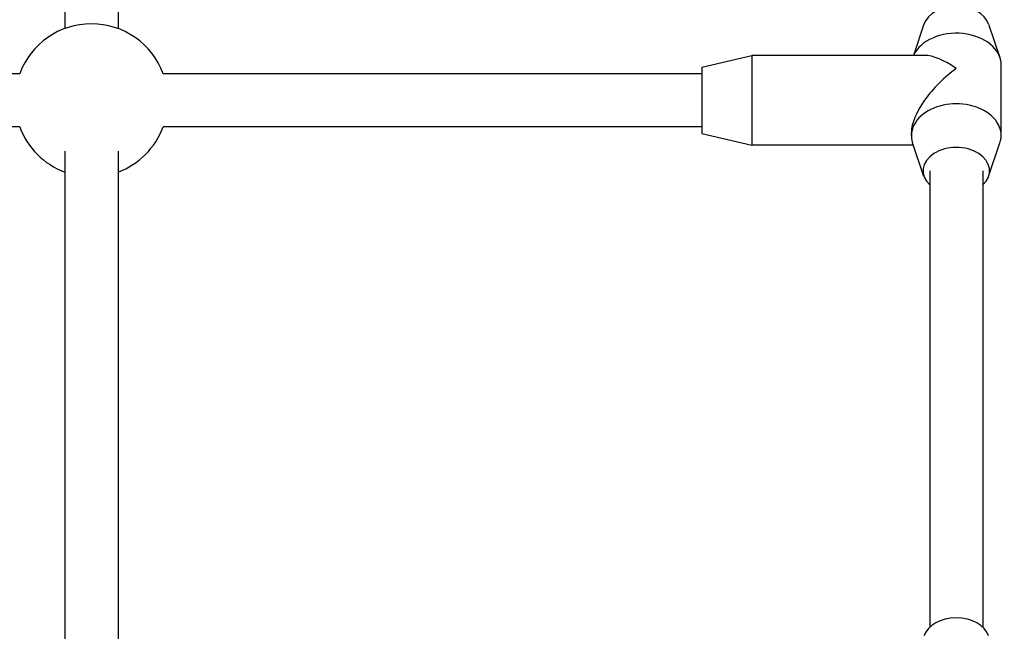
# Model space of a CAD drawing. Units: millimetres. Extents: x -7414 to -2414, y 1128 to 5418.
# Drawn here: x -4807 to -4511, y 3759 to 3943 of the extents above; entities that cross this region are included whole.
import ezdxf

# ---------------------------------------------------------------- set-up
doc = ezdxf.new("R2010")
doc.units = ezdxf.units.MM
doc.layers.add('SW_Toestellen', color=2, linetype='Continuous')

msp = doc.modelspace()

# ---------------------------------------------------------------- linework, layer by layer
at = {"layer": 'SW_Toestellen'}
for p, q in [((-4793.32, 4067.51), (-4793.32, 3940.58)), ((-4777.32, 4067.51), (-4777.32, 3940.58)), ((-4535.05, 3941.88), (-4538.23, 3932.52)), ((-4515.6, 3941.88), (-4512.2, 3931.85)), ((-4601.82, 3929.02), (-4586.82, 3932.52)), ((-4586.82, 3932.52), (-4586.82, 3905.52)), ((-4534.87, 3932.52), (-4586.82, 3932.52)), ((-4601.82, 3929.02), (-4601.82, 3909.02)), ((-4511.82, 3908.41), (-4511.82, 3929.63)), ((-4806.89, 3927.02), (-5023.76, 3927.02)), ((-4601.82, 3927.02), (-4763.76, 3927.02)), ((-4806.89, 3911.02), (-5023.76, 3911.02)), ((-4601.82, 3911.02), (-4763.76, 3911.02)), ((-4601.82, 3909.02), (-4586.82, 3905.52)), ((-4538.82, 3908.41), (-4538.82, 3909.48)), ((-4538.23, 3905.52), (-4586.82, 3905.52)), ((-4535.05, 3896.16), (-4538.45, 3906.19)), ((-4515.6, 3896.16), (-4512.2, 3906.19)), ((-4793.32, 3903.77), (-4793.32, 3756.74)), ((-4777.32, 3903.77), (-4777.32, 3756.74)), ((-4533.32, 3897.81), (-4533.32, 3760.63)), ((-4517.32, 3897.81), (-4517.32, 3760.63))]:
    msp.add_line(p, q, dxfattribs=at)
for start, end in [(20.3544, 159.6456), (200.3544, 249.6456), (290.3544, 339.6456)]:
    msp.add_arc((-4785.32, 3919.02), 23, start, end, dxfattribs=at)
for centre, major_axis, ratio, start_param, end_param in [((-4525.32, 3940.23), (-10, 0), 0.707107, 3.377097, 6.047681), ((-4525.32, 3929.63), (-13.5, 0), 0.707107, 3.141593, 5.975239), ((-4525.32, 3919.02), (-12.47, 12.47), 0.414214, 5.105088, 5.890486), ((-4525.32, 3919.02), (12.47, 12.47), 0.414214, 1.178097, 2.748894), ((-4525.32, 3908.41), (-13.5, 0), 0.707107, 2.906088, 6.51869), ((-4525.32, 3897.81), (-10, 0), 0.707107, 2.498092, 6.926686), ((-4525.32, 3756.39), (-10, 0), 0.707107, 3.377097, 6.047681)]:
    msp.add_ellipse(centre, major_axis=major_axis, ratio=ratio, start_param=start_param, end_param=end_param, dxfattribs=at)

doc.saveas('drawing.dxf')
